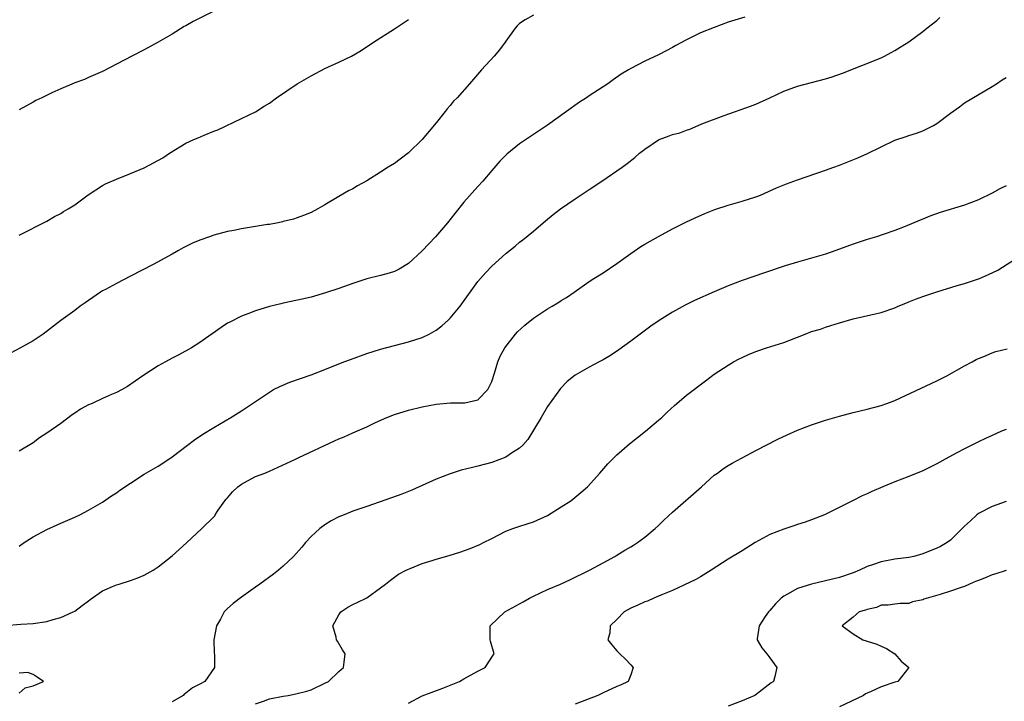
# Model space of a CAD drawing. Units: inches. Extents: x 2541000 to 2544000, y 1542000 to 1545000.
# Drawn here: x 2541203 to 2541345, y 1543404 to 1543502 of the extents above; entities that cross this region are included whole.
import ezdxf

# ---------------------------------------------------------------- set-up
doc = ezdxf.new("R2010")
doc.units = ezdxf.units.IN
doc.header["$MEASUREMENT"] = 0
doc.layers.add('LD25411542_2ft', color=113, linetype='Continuous')

msp = doc.modelspace()

# ---------------------------------------------------------------- linework, layer by layer
at = {"layer": 'LD25411542_2ft'}
for points, elevation in [([(2541231, 1543503.47), (2541228.03, 1543501.97), (2541227, 1543501.36), (2541226.76, 1543501.24), (2541225, 1543500.15), (2541223, 1543498.99), (2541221, 1543497.89), (2541219.2, 1543497), (2541215, 1543494.79), (2541214.65, 1543494.65), (2541213, 1543493.93), (2541212.39, 1543493.61), (2541211, 1543493.14), (2541210.91, 1543493.09), (2541209, 1543492.27), (2541207.7, 1543491.7), (2541206.25, 1543491), (2541205.42, 1543490.58), (2541205, 1543490.38), (2541203, 1543489.26)], 7786), ([(2541277, 1543502.87), (2541275.79, 1543502.21), (2541275, 1543501.68), (2541274.66, 1543501.34), (2541274.35, 1543501), (2541273, 1543499.14), (2541272.91, 1543499), (2541272.13, 1543497.87), (2541271.35, 1543497), (2541269.52, 1543495), (2541267.78, 1543493), (2541266, 1543491), (2541265.51, 1543490.49), (2541265, 1543489.86), (2541264.58, 1543489.42), (2541264.28, 1543489), (2541263, 1543487.37), (2541261, 1543484.99), (2541259, 1543483.06), (2541257.83, 1543482.17), (2541257, 1543481.55), (2541256.09, 1543481), (2541255, 1543480.29), (2541253, 1543479.05), (2541251.68, 1543478.32), (2541251, 1543477.91), (2541250.39, 1543477.61), (2541249, 1543476.8), (2541247, 1543475.59), (2541245.98, 1543475), (2541245, 1543474.5), (2541243.93, 1543474.07), (2541243, 1543473.73), (2541242.46, 1543473.54), (2541241, 1543473.17), (2541240.87, 1543473.13), (2541240.26, 1543473), (2541239, 1543472.76), (2541238.74, 1543472.74), (2541235, 1543472.12), (2541233.88, 1543471.88), (2541233, 1543471.73), (2541231, 1543471.2), (2541230.39, 1543471), (2541229, 1543470.51), (2541227.92, 1543470.08), (2541226.6, 1543469.4), (2541225.93, 1543469), (2541225, 1543468.48), (2541222.27, 1543467), (2541219, 1543465.33), (2541217, 1543464.29), (2541215.42, 1543463.42), (2541215, 1543463.19), (2541214.71, 1543463), (2541213, 1543461.83), (2541212.52, 1543461.48), (2541211.8, 1543461), (2541211, 1543460.4), (2541209, 1543458.93), (2541206.47, 1543457), (2541205, 1543456.04), (2541203.21, 1543455), (2541201.77, 1543454.23)], 7790), ([(2541307.39, 1543502.61), (2541305, 1543501.85), (2541303, 1543501.13), (2541301, 1543500.33), (2541299, 1543499.34), (2541297.48, 1543498.52), (2541297, 1543498.24), (2541296.18, 1543497.82), (2541295, 1543497.18), (2541293, 1543496.25), (2541291, 1543495.22), (2541290.66, 1543495), (2541289.62, 1543494.38), (2541288.44, 1543493.56), (2541287.67, 1543493), (2541287, 1543492.58), (2541285, 1543491.29), (2541284.6, 1543491), (2541283.64, 1543490.36), (2541281.75, 1543489), (2541279, 1543487.04), (2541276.57, 1543485.43), (2541275, 1543484.37), (2541273.14, 1543482.86), (2541272.15, 1543481.85), (2541271, 1543480.53), (2541269.71, 1543479), (2541269, 1543478.22), (2541267, 1543475.97), (2541265.66, 1543474.34), (2541264.61, 1543473), (2541262.89, 1543471), (2541261, 1543468.98), (2541259, 1543467.14), (2541257.68, 1543466.32), (2541257, 1543466.01), (2541256.24, 1543465.76), (2541255, 1543465.42), (2541253, 1543464.92), (2541251, 1543464.26), (2541249, 1543463.54), (2541247.09, 1543462.91), (2541245, 1543462.3), (2541243.96, 1543462.04), (2541241, 1543461.42), (2541240.64, 1543461.36), (2541239, 1543460.96), (2541237, 1543460.34), (2541235.89, 1543459.89), (2541235, 1543459.55), (2541233.29, 1543458.71), (2541233, 1543458.54), (2541232.06, 1543457.94), (2541229, 1543455.78), (2541227.79, 1543455), (2541225.99, 1543454.01), (2541225, 1543453.51), (2541224.05, 1543453), (2541223, 1543452.41), (2541220.82, 1543451), (2541218.57, 1543449.43), (2541217.83, 1543449), (2541217, 1543448.58), (2541216.28, 1543448.28), (2541215, 1543447.7), (2541213.51, 1543447), (2541213, 1543446.79), (2541211.82, 1543446.18), (2541211, 1543445.6), (2541210.62, 1543445.38), (2541209, 1543444.14), (2541207, 1543442.72), (2541205.95, 1543442.05), (2541205, 1543441.34), (2541203, 1543440.16)], 7792), ([(2541203, 1543426.48), (2541203.72, 1543427), (2541205, 1543427.8), (2541207, 1543428.89), (2541208.48, 1543429.52), (2541209, 1543429.78), (2541211, 1543430.66), (2541211.72, 1543431), (2541213, 1543431.66), (2541215, 1543432.81), (2541216.29, 1543433.71), (2541217, 1543434.15), (2541217.49, 1543434.51), (2541219, 1543435.56), (2541221, 1543436.81), (2541223, 1543438), (2541224.53, 1543439), (2541225, 1543439.33), (2541227.2, 1543441), (2541228.24, 1543441.76), (2541229.42, 1543442.58), (2541231, 1543443.55), (2541233.48, 1543445), (2541235, 1543445.96), (2541236.57, 1543447), (2541237, 1543447.3), (2541239, 1543448.64), (2541239.61, 1543449), (2541240.53, 1543449.47), (2541241.94, 1543450.06), (2541245, 1543451.13), (2541247, 1543451.89), (2541249.73, 1543453), (2541250.65, 1543453.35), (2541253, 1543454.2), (2541255, 1543454.83), (2541257, 1543455.37), (2541259, 1543455.87), (2541261, 1543456.51), (2541262, 1543457), (2541262.65, 1543457.35), (2541263, 1543457.57), (2541263.82, 1543458.18), (2541264.72, 1543459), (2541265, 1543459.29), (2541266.46, 1543461), (2541269, 1543464.54), (2541269.36, 1543465), (2541270.13, 1543465.87), (2541271, 1543466.78), (2541273, 1543468.58), (2541274.35, 1543469.65), (2541275, 1543470.2), (2541275.45, 1543470.55), (2541277, 1543471.8), (2541278.73, 1543473.27), (2541279.82, 1543474.18), (2541280.89, 1543475), (2541283, 1543476.44), (2541285, 1543477.79), (2541286.82, 1543479), (2541289.77, 1543481), (2541290.48, 1543481.52), (2541291.58, 1543482.42), (2541292.23, 1543483), (2541293, 1543483.59), (2541295, 1543484.95), (2541295.1, 1543485), (2541296.5, 1543485.5), (2541297, 1543485.7), (2541298.03, 1543485.97), (2541299, 1543486.35), (2541299.5, 1543486.5), (2541300.67, 1543487), (2541301.23, 1543487.23), (2541304.45, 1543488.45), (2541308.23, 1543489.77), (2541309, 1543490.08), (2541310.99, 1543491), (2541313, 1543491.95), (2541315, 1543492.67), (2541319, 1543493.74), (2541319.98, 1543494.02), (2541321.46, 1543494.54), (2541327, 1543496.76), (2541327.5, 1543497), (2541328.47, 1543497.53), (2541329, 1543497.79), (2541329.73, 1543498.27), (2541331, 1543499.06), (2541333, 1543500.54), (2541333.56, 1543501), (2541335, 1543502.13), (2541335.47, 1543502.53)], 7794), ([(2541203, 1543471.22), (2541207, 1543473.25), (2541208.09, 1543473.91), (2541209, 1543474.33), (2541209.39, 1543474.61), (2541210.08, 1543475), (2541211, 1543475.6), (2541212.95, 1543477.05), (2541215, 1543478.35), (2541215.41, 1543478.59), (2541217, 1543479.28), (2541219, 1543480.08), (2541221, 1543480.92), (2541223.66, 1543482.34), (2541224.65, 1543483), (2541227, 1543484.44), (2541228.15, 1543485), (2541228.75, 1543485.25), (2541229.63, 1543485.63), (2541231, 1543486.17), (2541231.61, 1543486.39), (2541235, 1543488.01), (2541237, 1543488.99), (2541238.23, 1543489.77), (2541239, 1543490.23), (2541240.02, 1543491), (2541242.98, 1543493.02), (2541245, 1543494.17), (2541247, 1543495.2), (2541249, 1543496.11), (2541250.8, 1543497), (2541252.19, 1543497.81), (2541254, 1543499), (2541257, 1543500.92), (2541259, 1543502.28)], 7788), ([(2541201, 1543415.06), (2541203.26, 1543415.26), (2541205, 1543415.33), (2541207, 1543415.65), (2541207.92, 1543415.92), (2541209, 1543416.19), (2541210.78, 1543417), (2541211, 1543417.11), (2541212.09, 1543417.91), (2541213, 1543418.6), (2541213.22, 1543418.78), (2541215, 1543420.06), (2541216.79, 1543420.79), (2541217, 1543420.89), (2541217.41, 1543421), (2541219, 1543421.51), (2541220.08, 1543421.92), (2541221, 1543422.29), (2541222.27, 1543423), (2541223, 1543423.49), (2541225, 1543425.06), (2541227.06, 1543426.94), (2541229.29, 1543429), (2541231, 1543430.69), (2541231.15, 1543430.85), (2541231.21, 1543431), (2541231.65, 1543431.65), (2541232.6, 1543433), (2541232.78, 1543433.22), (2541233, 1543433.42), (2541233.72, 1543434.28), (2541234.47, 1543435), (2541235, 1543435.41), (2541235.85, 1543435.85), (2541237, 1543436.48), (2541238.35, 1543437), (2541239, 1543437.28), (2541242.77, 1543439), (2541243.22, 1543439.22), (2541248.39, 1543441.61), (2541249, 1543441.91), (2541249.78, 1543442.22), (2541251, 1543442.78), (2541253, 1543443.64), (2541254.25, 1543444.25), (2541255.9, 1543445), (2541257, 1543445.44), (2541259, 1543446.04), (2541261, 1543446.53), (2541263, 1543446.92), (2541265.08, 1543447.08), (2541267, 1543447.08), (2541267.12, 1543447.12), (2541269, 1543447.51), (2541270.44, 1543449), (2541271, 1543450.19), (2541271.38, 1543451.38), (2541271.86, 1543453), (2541272.2, 1543453.8), (2541272.86, 1543455), (2541274.43, 1543457), (2541274.7, 1543457.3), (2541275.74, 1543458.26), (2541277, 1543459.27), (2541279, 1543460.62), (2541279.69, 1543461), (2541280.5, 1543461.5), (2541281, 1543461.84), (2541281.75, 1543462.25), (2541282.83, 1543463), (2541285, 1543464.54), (2541285.67, 1543465), (2541287, 1543465.82), (2541289, 1543467.16), (2541291, 1543468.6), (2541292.43, 1543469.57), (2541293, 1543469.92), (2541295, 1543471.05), (2541297, 1543472.12), (2541298.9, 1543473.1), (2541300.26, 1543473.74), (2541301.65, 1543474.35), (2541303.08, 1543474.92), (2541305, 1543475.55), (2541307, 1543476.11), (2541309, 1543476.75), (2541309.64, 1543477), (2541311.97, 1543478.03), (2541313.38, 1543478.62), (2541315, 1543479.19), (2541319, 1543480.56), (2541320.2, 1543481), (2541321, 1543481.3), (2541323.65, 1543482.35), (2541325.03, 1543482.97), (2541327, 1543483.95), (2541329, 1543484.89), (2541330.59, 1543485.41), (2541331, 1543485.56), (2541332.11, 1543485.89), (2541333, 1543486.23), (2541334.53, 1543487), (2541335, 1543487.27), (2541337, 1543488.8), (2541338.29, 1543489.71), (2541339, 1543490.25), (2541343, 1543492.62), (2541343.6, 1543493), (2541344.43, 1543493.57), (2541345, 1543493.91)], 7796), ([(2541345, 1543478.34), (2541344.09, 1543477.91), (2541343, 1543477.28), (2541341, 1543476.29), (2541339, 1543475.55), (2541335.51, 1543474.49), (2541334.03, 1543473.97), (2541333, 1543473.53), (2541332.61, 1543473.39), (2541330.48, 1543472.48), (2541329, 1543471.91), (2541327.31, 1543471.31), (2541326.35, 1543471), (2541325, 1543470.6), (2541323, 1543469.95), (2541320.49, 1543469), (2541319, 1543468.51), (2541317, 1543467.92), (2541315, 1543467.36), (2541313.19, 1543466.81), (2541310.22, 1543465.78), (2541307, 1543464.69), (2541305, 1543463.94), (2541303, 1543463.09), (2541300.17, 1543461.83), (2541298.84, 1543461.16), (2541297, 1543460.16), (2541295.06, 1543458.94), (2541293.89, 1543458.11), (2541291, 1543455.97), (2541289.28, 1543454.72), (2541288.08, 1543453.92), (2541287, 1543453.29), (2541286.43, 1543453), (2541285, 1543452.22), (2541283, 1543451.08), (2541281.84, 1543450.16), (2541280.86, 1543449.14), (2541279, 1543446.58), (2541278.1, 1543445), (2541276.18, 1543441.82), (2541275.45, 1543441), (2541275, 1543440.57), (2541273.85, 1543439.86), (2541273, 1543439.27), (2541271, 1543438.49), (2541269, 1543437.96), (2541268.21, 1543437.79), (2541266.61, 1543437.39), (2541265, 1543436.9), (2541263, 1543436.09), (2541259.49, 1543434.51), (2541258.04, 1543433.97), (2541256.55, 1543433.45), (2541254.8, 1543432.8), (2541253, 1543432.17), (2541251, 1543431.49), (2541249.75, 1543431), (2541249, 1543430.68), (2541247.89, 1543430.11), (2541247, 1543429.55), (2541246.27, 1543429), (2541245, 1543427.88), (2541244.18, 1543427), (2541243.65, 1543426.35), (2541242.47, 1543425), (2541241, 1543423.57), (2541240.33, 1543423), (2541239.58, 1543422.42), (2541237.62, 1543421), (2541237, 1543420.57), (2541235, 1543419.13), (2541233.78, 1543418.22), (2541233, 1543417.48), (2541232.74, 1543417.26), (2541232.52, 1543417), (2541231.96, 1543415.96), (2541231.39, 1543415), (2541231, 1543413), (2541231.08, 1543411.09), (2541231.11, 1543410.89), (2541231.13, 1543409), (2541229.7, 1543407), (2541229, 1543406.62), (2541227.93, 1543406.07), (2541227, 1543405.31), (2541226.8, 1543405.2), (2541226.61, 1543405), (2541225, 1543404.07)], 7798), ([(2541237, 1543403.77), (2541238.18, 1543404.18), (2541239, 1543404.49), (2541241, 1543404.9), (2541241.7, 1543405), (2541242.8, 1543405.2), (2541244.4, 1543405.6), (2541245, 1543405.82), (2541247, 1543406.74), (2541247.49, 1543407), (2541249, 1543408.44), (2541249.66, 1543409), (2541249.78, 1543409.78), (2541249.92, 1543411), (2541249.54, 1543411.54), (2541248.78, 1543412.78), (2541248.68, 1543413), (2541248.61, 1543413.39), (2541248.15, 1543415), (2541249, 1543416.61), (2541249.26, 1543417), (2541250.31, 1543417.69), (2541251, 1543418.08), (2541251.64, 1543418.36), (2541253, 1543419.06), (2541255, 1543420.47), (2541255.71, 1543421), (2541256.41, 1543421.59), (2541257.58, 1543422.42), (2541258.66, 1543423), (2541259, 1543423.17), (2541259.26, 1543423.26), (2541261, 1543423.99), (2541262.41, 1543424.41), (2541263, 1543424.62), (2541264.85, 1543425.15), (2541266.38, 1543425.62), (2541267.87, 1543426.13), (2541269.27, 1543426.73), (2541269.8, 1543427), (2541271, 1543427.58), (2541273, 1543428.61), (2541274.02, 1543429), (2541274.75, 1543429.25), (2541276.25, 1543429.75), (2541277, 1543429.97), (2541279, 1543430.88), (2541281, 1543432.11), (2541282.36, 1543433), (2541283.81, 1543434.19), (2541284.75, 1543435), (2541286.54, 1543437), (2541287.68, 1543438.32), (2541288.35, 1543439), (2541289, 1543439.63), (2541290.81, 1543441.19), (2541293.1, 1543443), (2541295, 1543444.61), (2541295.44, 1543445), (2541296.23, 1543445.77), (2541297.27, 1543446.73), (2541297.61, 1543447), (2541299, 1543448.2), (2541301.72, 1543450.28), (2541303, 1543451.2), (2541305, 1543452.54), (2541305.75, 1543453), (2541306.57, 1543453.43), (2541307, 1543453.64), (2541307.94, 1543454.06), (2541309, 1543454.49), (2541310.51, 1543455), (2541313, 1543455.8), (2541316.08, 1543457), (2541317, 1543457.34), (2541318.28, 1543457.72), (2541319, 1543457.99), (2541319.79, 1543458.21), (2541321, 1543458.61), (2541323, 1543459.19), (2541327, 1543460.11), (2541329, 1543460.79), (2541329.47, 1543461), (2541330.55, 1543461.45), (2541331, 1543461.61), (2541331.97, 1543462.03), (2541333, 1543462.4), (2541335, 1543463.07), (2541337.96, 1543463.96), (2541339, 1543464.26), (2541341.18, 1543465), (2541342.46, 1543465.54), (2541343.79, 1543466.21), (2541347, 1543468.23)], 7800), ([(2541259, 1543403.89), (2541261, 1543404.92), (2541263.94, 1543406.06), (2541265.41, 1543406.59), (2541266.37, 1543407), (2541267, 1543407.38), (2541269, 1543408.49), (2541270.05, 1543409), (2541271.22, 1543410.78), (2541271.33, 1543411), (2541270.79, 1543412.79), (2541270.75, 1543413), (2541270.78, 1543415), (2541272.86, 1543417), (2541275, 1543418.17), (2541275.52, 1543418.48), (2541276.44, 1543419), (2541277, 1543419.29), (2541279, 1543420.23), (2541280.89, 1543421), (2541282.33, 1543421.67), (2541285.04, 1543423), (2541287, 1543424.06), (2541288.68, 1543425), (2541289, 1543425.18), (2541290.12, 1543425.88), (2541291, 1543426.37), (2541291.37, 1543426.63), (2541291.94, 1543427), (2541293, 1543427.76), (2541294.52, 1543429), (2541295, 1543429.46), (2541295.77, 1543430.23), (2541297, 1543431.36), (2541301.16, 1543435), (2541303, 1543436.67), (2541303.45, 1543437), (2541304.35, 1543437.65), (2541305, 1543438.08), (2541305.57, 1543438.43), (2541307, 1543439.2), (2541309, 1543440.22), (2541312.14, 1543441.86), (2541313.49, 1543442.51), (2541315, 1543443.17), (2541317, 1543443.94), (2541319, 1543444.6), (2541321, 1543445.19), (2541323, 1543445.7), (2541325, 1543446.17), (2541327, 1543446.7), (2541327.83, 1543447), (2541329, 1543447.45), (2541335, 1543450.28), (2541336.45, 1543451), (2541339, 1543452.42), (2541340.09, 1543453), (2541340.67, 1543453.33), (2541341, 1543453.49), (2541341.77, 1543453.77), (2541343, 1543454.28), (2541343.53, 1543454.47), (2541345.12, 1543454.88)], 7802), ([(2541345, 1543443.28), (2541344.32, 1543443), (2541343, 1543442.42), (2541342.04, 1543441.96), (2541341, 1543441.49), (2541339, 1543440.48), (2541337.9, 1543439.9), (2541336.24, 1543439), (2541335.46, 1543438.54), (2541335, 1543438.3), (2541333, 1543437.32), (2541331, 1543436.48), (2541329, 1543435.71), (2541327.25, 1543435), (2541325.67, 1543434.33), (2541325, 1543433.98), (2541324.3, 1543433.7), (2541323, 1543433.02), (2541318.87, 1543431), (2541317, 1543430.27), (2541316.08, 1543429.92), (2541315, 1543429.58), (2541314.57, 1543429.43), (2541313, 1543428.94), (2541311, 1543428.14), (2541308.88, 1543427), (2541307, 1543425.81), (2541305, 1543424.59), (2541302.58, 1543423), (2541301, 1543422.04), (2541300.34, 1543421.66), (2541297, 1543420.11), (2541295.54, 1543419.54), (2541295, 1543419.27), (2541294.31, 1543419), (2541293.42, 1543418.58), (2541293, 1543418.48), (2541292.03, 1543417.97), (2541291, 1543417.54), (2541290.06, 1543417), (2541289, 1543415.91), (2541288.03, 1543415), (2541287.99, 1543414.01), (2541287.71, 1543413), (2541288.26, 1543412.26), (2541289, 1543411.41), (2541289.43, 1543411), (2541290.21, 1543410.21), (2541291, 1543409.39), (2541291.35, 1543409), (2541291, 1543407.98), (2541290.61, 1543407), (2541289.51, 1543406.49), (2541289, 1543406.27), (2541287, 1543405.37), (2541286.27, 1543405), (2541283, 1543403.75)], 7804), ([(2541345, 1543432.92), (2541343, 1543432.16), (2541341, 1543431.15), (2541340.77, 1543431), (2541339.87, 1543430.13), (2541339, 1543429.33), (2541337, 1543427.34), (2541336.53, 1543427), (2541335.57, 1543426.43), (2541335, 1543426.16), (2541333, 1543425.37), (2541331.72, 1543425), (2541331, 1543424.86), (2541329, 1543424.58), (2541327, 1543424.23), (2541325.79, 1543423.79), (2541325, 1543423.54), (2541323.91, 1543423), (2541323, 1543422.62), (2541321, 1543421.96), (2541316.98, 1543421.02), (2541315, 1543420.39), (2541313.55, 1543419.55), (2541313, 1543419.28), (2541312.62, 1543419), (2541311.81, 1543418.19), (2541311, 1543417.2), (2541310.8, 1543417), (2541310.33, 1543416.33), (2541309.47, 1543415), (2541309.16, 1543413.16), (2541309.17, 1543413), (2541309.85, 1543411.85), (2541310.56, 1543411), (2541311, 1543410.42), (2541311.99, 1543409), (2541311.72, 1543407.72), (2541311.52, 1543407), (2541311.21, 1543406.79), (2541309.44, 1543405.44), (2541308.85, 1543405), (2541307, 1543404.2), (2541305, 1543403.45)], 7806), ([(2541345, 1543422.95), (2541343.49, 1543422.51), (2541343, 1543422.35), (2541341.87, 1543421.87), (2541341, 1543421.55), (2541340.59, 1543421.41), (2541339.72, 1543421), (2541339, 1543420.69), (2541338.5, 1543420.5), (2541337, 1543419.98), (2541335.51, 1543419.51), (2541333.17, 1543418.83), (2541333, 1543418.75), (2541331.52, 1543418.48), (2541331, 1543418.21), (2541329.76, 1543418.24), (2541329, 1543418.12), (2541328, 1543418), (2541327, 1543417.99), (2541326.34, 1543417.66), (2541325, 1543417.37), (2541324.75, 1543417.25), (2541323.86, 1543417), (2541323, 1543416.26), (2541321.42, 1543415), (2541323, 1543413.84), (2541324.4, 1543413), (2541324.85, 1543412.85), (2541325, 1543412.78), (2541326.38, 1543412.37), (2541327, 1543412.06), (2541327.77, 1543411.77), (2541328.97, 1543411), (2541329.9, 1543409.9), (2541330.97, 1543409), (2541329.39, 1543407), (2541329, 1543406.89), (2541327, 1543406.25), (2541325.58, 1543405.58), (2541325, 1543405.34), (2541324.78, 1543405.22), (2541324.48, 1543405), (2541321, 1543403.34)], 7808), ([(2541203, 1543405.31), (2541203.89, 1543406.11), (2541205, 1543406.37), (2541206.52, 1543407), (2541205.61, 1543407.61), (2541205, 1543407.99), (2541204.27, 1543408.27), (2541203, 1543408.19)], 7796)]:
    msp.add_lwpolyline(points, dxfattribs=dict(at, elevation=elevation))

doc.saveas('drawing.dxf')
